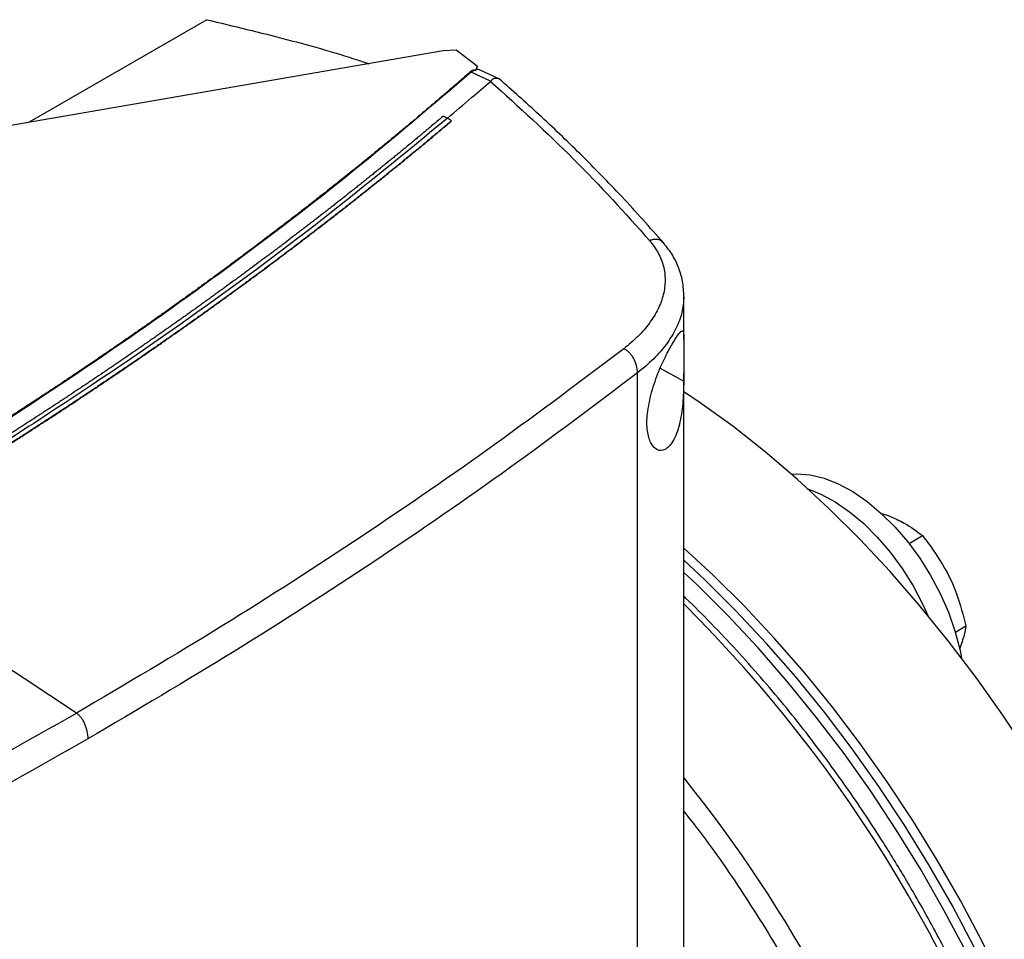
# Model space of a CAD drawing. Extents: x 0.4 to 10.6, y 0.4 to 8.1.
# Drawn here: x 3.2 to 3.5, y 6.5 to 6.7 of the extents above; entities that cross this region are included whole.
import ezdxf

# ---------------------------------------------------------------- set-up
doc = ezdxf.new("R2010")
doc.units = 0
doc.linetypes.add('SLD-SOLID', pattern=[0])
doc.layers.get('0').update_dxf_attribs({"linetype": 'CONTINUOUS'})

msp = doc.modelspace()

# ---------------------------------------------------------------- linework, layer by layer
at = {"color": 7, "linetype": 'SLD-SOLID'}
for p, q in [((3.291495290204075, 6.745024259425151), (3.243801128429943, 6.717491005894655)), ((3.354934627151129, 6.736626845183882), (3.232646927120113, 6.715570387844107)), ((3.358420188461464, 6.736830192536233), (3.354934627151129, 6.736626845183882)), ((3.364066802326662, 6.732569519567945), (3.358420188461464, 6.736830192536233)), ((3.364066802326662, 6.732569519567945), (3.363617484076926, 6.731381267188926)), ((3.364066903926684, 6.731639214344646), (3.36406680232534, 6.73256951956736)), ((3.363297407717462, 6.731496312828128), (3.362479311500028, 6.730971853840582)), ((3.367668746650567, 6.728516909722877), (3.362479311500089, 6.730971853839381)), ((3.363297407717327, 6.731496311512374), (3.363617484076926, 6.731381267188926)), ((3.364708958897388, 6.73155632735206), (3.363910478065853, 6.731676460083817)), ((3.36987954438851, 6.729113319744839), (3.364709909049198, 6.731558847434612)), ((3.367662032274512, 6.728518488350582), (3.367608203000108, 6.728463971451294)), ((3.354992022990043, 6.719155242811087), (3.356095480848889, 6.718580239412256)), ((3.357198824083904, 6.71788128999879), (3.356095480848889, 6.718580239412256)), ((3.357198821757856, 6.717832991526835), (3.357198824083904, 6.71788128999879)), ((3.419548391525242, 6.659195813831775), (3.419548391525242, 6.670576593855527)), ((3.407106367630176, 6.189915189830543), (3.407106367630174, 6.650179011222813)), ((3.419548391525244, 6.229745175058018), (3.419548391525242, 6.650122182252221)), ((3.472204620562641, 6.612494692075379), (3.474355695805238, 6.611862006115754)), ((3.474355695805238, 6.611862006115754), (3.476772299151239, 6.610835444252759)), ((3.479990370820918, 6.60439829023773), (3.483595578978278, 6.606479532606484)), ((3.256491408998568, 6.558837768907712), (3.19094359022291, 6.602205564702102)), ((3.490135454858242, 6.596736366784671), (3.491620126725047, 6.593646806478954)), ((3.492421480128603, 6.580590862145982), (3.495251233535459, 6.582224444015992))]:
    msp.add_line(p, q, dxfattribs=at)
at = {"color": 8, "linetype": 'SLD-SOLID'}
msp.add_line((3.413223325994374, 6.651461552636246), (3.41953145215399, 6.647934599461308), dxfattribs=at)
at = {"color": 7, "linetype": 'SLD-SOLID', "flags": 128}
for points in [[(3.515195656934571, 6.542859796746455), (3.51202563235679, 6.547914844887042), (3.505154116439548, 6.558313391079816), (3.497983684512508, 6.568433573560664), (3.490536499969838, 6.578244111425503), (3.482835581632179, 6.587714680864011), (3.474904732596788, 6.596816008888792), (3.466768466663538, 6.605519963816496), (3.458451932564157, 6.613799642221244), (3.449980836228945, 6.621629452091577), (3.441381361331216, 6.628985191933893), (3.432680088355062, 6.635844125577881), (3.423903912436603, 6.642185052452716), (3.419553767907643, 6.645117205100264)], [(3.448416190806242, 6.62301147144565), (3.449877182210883, 6.623085614978042), (3.453442626983179, 6.622809018111583), (3.457173334522696, 6.621906940410994), (3.46101046934292, 6.620393608180491), (3.464893517535541, 6.618292887573369), (3.468761241110942, 6.615637908208511), (3.472552643757872, 6.612470540696509), (3.476207932791716, 6.608840736315122), (3.479669462120845, 6.604805739247782), (3.482882641359923, 6.600429183808634), (3.485796796752888, 6.595780090891379), (3.488365970328361, 6.590931779468558), (3.490549644684308, 6.585960710307547), (3.492313381971671, 6.58094528013859), (3.493629366999823, 6.575964585291524), (3.494088673082907, 6.57364873390107)], [(3.452862861716758, 6.619031990922307), (3.456272853908962, 6.61765864100588), (3.460155902101583, 6.615557920398758), (3.464023625676984, 6.612902941033899), (3.467815028323914, 6.609735573521897), (3.471470317357758, 6.60610576914051), (3.474931846686887, 6.602070772073171), (3.478145025925965, 6.597694216634022), (3.48105918131893, 6.593045123716769), (3.483628354894404, 6.588196812293947), (3.48506748495764, 6.585036589496639)], [(3.52662144473205, 6.300417639721009), (3.529139689855196, 6.307447407214744), (3.531567279363402, 6.315868014838931), (3.533518416924535, 6.324704284876971), (3.53498707168421, 6.333928904924565), (3.53596870411473, 6.343513362209787), (3.536460280046507, 6.353428031724432), (3.536460280046507, 6.363642267793216), (3.53596870411473, 6.374124498797803), (3.53498707168421, 6.384842324762873), (3.533518416924534, 6.39576261750258), (3.531567279363401, 6.406851623017882), (3.529139689855195, 6.418075065828218), (3.526243151939968, 6.429398254915048), (3.522886618650422, 6.440786190949813), (3.519080464838599, 6.452203674474842), (3.514836455107809, 6.463615414702873), (3.510167707448918, 6.474986138598839), (3.505088652693382, 6.486280699906805), (3.499614989908383, 6.497464187785037), (3.493763637871905, 6.508502034713403), (3.487552682777769, 6.519360123339597), (3.481001322332231, 6.53000489193393), (3.474129806414988, 6.540403438126705), (3.466959374487948, 6.550523620607553), (3.459512189945278, 6.560334158472392), (3.451811271607618, 6.569804727910901), (3.443880422572228, 6.578906055935682), (3.435744156638978, 6.587610010863385), (3.427427622539597, 6.595889689268134), (3.419578422613695, 6.603164713740738)], [(3.524216871111073, 6.298650065527436), (3.52692998116399, 6.306171769540021), (3.529357570672195, 6.314592377164208), (3.531308708233328, 6.323428647202248), (3.532777362993003, 6.332653267249842), (3.533758995423523, 6.342237724535064), (3.5342505713553, 6.352152394049708), (3.5342505713553, 6.362366630118491), (3.533758995423523, 6.37284886112308), (3.532777362993003, 6.38356668708815), (3.531308708233328, 6.394486979827857), (3.529357570672194, 6.40557598534316), (3.526929981163988, 6.416799428153495), (3.524033443248761, 6.428122617240325), (3.520676909959215, 6.439510553275089), (3.516870756147392, 6.45092803680012), (3.512626746416602, 6.462339777028149), (3.507957998757711, 6.473710500924114), (3.502878944002175, 6.485005062232082), (3.497405281217176, 6.496188550110314), (3.491553929180699, 6.507226397038679), (3.485342974086561, 6.518084485664874), (3.478791613641024, 6.528729254259207), (3.471920097723781, 6.539127800451981), (3.464749665796742, 6.54924798293283), (3.457302481254072, 6.559058520797669), (3.449601562916412, 6.568529090236178), (3.441670713881021, 6.577630418260959), (3.433534447947771, 6.586334373188662), (3.425217913848391, 6.59461405159341), (3.419553600458992, 6.599915074425071)], [(3.521796000208781, 6.296848567697872), (3.521823734557554, 6.296917214270568), (3.524720272472782, 6.304896131865299), (3.527147861980987, 6.313316739489483), (3.52909899954212, 6.322153009527526), (3.530567654301795, 6.331377629575119), (3.531549286732315, 6.340962086860341), (3.532040862664092, 6.350876756374985), (3.532040862664092, 6.361090992443769), (3.531549286732315, 6.371573223448357), (3.530567654301795, 6.382291049413428), (3.52909899954212, 6.393211342153134), (3.527147861980986, 6.404300347668436), (3.524720272472781, 6.415523790478772), (3.521823734557554, 6.426846979565602), (3.518467201268007, 6.438234915600367), (3.514661047456184, 6.449652399125396), (3.510417037725395, 6.461064139353427), (3.505748290066503, 6.472434863249391), (3.500669235310967, 6.483729424557359), (3.495195572525968, 6.494912912435591), (3.489344220489491, 6.505950759363956), (3.483133265395353, 6.516808847990151), (3.476581904949816, 6.527453616584484), (3.469710389032573, 6.537852162777257), (3.462539957105534, 6.547972345258107), (3.455092772562864, 6.557782883122946), (3.447391854225204, 6.567253452561455), (3.439461005189814, 6.576354780586236), (3.431324739256564, 6.58505873551394), (3.423008205157183, 6.593338413918687), (3.419578949392292, 6.596579625933395)]]:
    msp.add_lwpolyline(points, dxfattribs=at)
at = {"color": 8, "linetype": 'SLD-SOLID'}
for centre, radius, start, end in [((3.154708316992502, 6.321601806834579), 0.375702759068846, 16.77466049598418, 45.1681268268287), ((3.121945305663917, 6.302994788527712), 0.3813868658108269, 18.12176011793413, 38.69770264480601)]:
    msp.add_arc(centre, radius, start, end, dxfattribs=at)
at = {"color": 7, "linetype": 'SLD-SOLID'}
for points, knots in [([(3.291495290204075, 6.745024259425151), (3.29866141095766, 6.74330073221267), (3.312945980343548, 6.739865143432948), (3.327378557979517, 6.735804881802596), (3.334448606791767, 6.733365529242296), (3.334963148146956, 6.73318799895849)], [0, 0, 0, 0, 0.4827850077329768, 0.9623583216874355, 1, 1, 1, 1]), ([(3.362111502184606, 6.730925402237872), (3.361921539461643, 6.730758875932926), (3.360971725003039, 6.729926243668517), (3.359256502640937, 6.728429618510763), (3.356959236670489, 6.726438066914959), (3.353881981868571, 6.723788149173767), (3.350783641358653, 6.721146408219148), (3.347664324712116, 6.718512931091726), (3.345314388176618, 6.716541965178155), (3.342954031341923, 6.714575153622305), (3.340583287398849, 6.712612509801098), (3.338202189241294, 6.710654047746706), (3.335810769630858, 6.708699781293554), (3.333409061154534, 6.706749724308549), (3.330997096237826, 6.704803890630993), (3.328574907143093, 6.702862294090358), (3.326142525971578, 6.700924948502951), (3.323699984665538, 6.698991867675054), (3.321247315006303, 6.697063065401236), (3.318784548628559, 6.695138555475397), (3.316311716973836, 6.693218351655658), (3.313828851470968, 6.691302467801125), (3.311335982869504, 6.689390917367168), (3.307998858352994, 6.686847976950239), (3.304641842841165, 6.684313752050666), (3.301265077246182, 6.681788311564023), (3.298722656943776, 6.679898635981757), (3.296170418073649, 6.678013376904265), (3.293608390356197, 6.676132547785928), (3.291036603902693, 6.674256162485571), (3.288455088542972, 6.672384234760521), (3.285863874007452, 6.670516778403547), (3.283262989880357, 6.66865380720763), (3.280652465613915, 6.666795334976607), (3.278032330527384, 6.664941375524311), (3.275402613805896, 6.663091942673892), (3.27276334451517, 6.661247050267814), (3.270114551552947, 6.659406712134938), (3.267456263837759, 6.657570942218554), (3.264788509611588, 6.655739754103442), (3.261218916267397, 6.653304294968586), (3.257630494928351, 6.650878049076796), (3.254023377758398, 6.648461085150198), (3.251308718478529, 6.64665301604738), (3.248584762890111, 6.644849612867668), (3.245851538398269, 6.643050889331531), (3.243109072849898, 6.641256859556719), (3.240357393831909, 6.639467537585148), (3.237596528861323, 6.637682937510942), (3.234826505336097, 6.635903073447214), (3.232047350551247, 6.634127959536729), (3.229259091692997, 6.632357609948146), (3.22646175585561, 6.630592038886141), (3.223655369989469, 6.628831260560363), (3.220839961101504, 6.627075289305102), (3.218015555515003, 6.625324139137262), (3.214237717474964, 6.622995717009667), (3.210441983119442, 6.620676988843981), (3.206628478821251, 6.618368024239406), (3.203759489110136, 6.616641196670944), (3.200881665992759, 6.614919274889967), (3.19799501695908, 6.613202283647772), (3.195099636108087, 6.611490198441706), (3.192195295879827, 6.609783180016658), (3.188745486026776, 6.607766497396462), (3.186253961386825, 6.606324467286482), (3.184738103903599, 6.605447128127077)], [0, 0, 0, 0, 0.003687111130545502, 0.01843557203032466, 0.03318403288883401, 0.04793249370678358, 0.07742951925492535, 0.09217797995540516, 0.1069264406181227, 0.1216749012437667, 0.1364233618330228, 0.1511718223865716, 0.1659202829050951, 0.180668743389266, 0.1954172038397573, 0.2101656642572354, 0.2249141246423662, 0.2396625849958112, 0.2544110453182293, 0.2691595056102744, 0.2839079658725981, 0.2986564261058496, 0.3134048863106746, 0.3281533464877167, 0.3576503670439352, 0.3723988271414532, 0.3871472872137297, 0.4018957472613939, 0.4166442072850722, 0.4313926672853884, 0.4461411272629619, 0.4608895872184134, 0.4756380471523576, 0.4903865070654101, 0.5051349669581807, 0.5198834268312804, 0.5346318866853148, 0.54938034652089, 0.5641288063386095, 0.5788772661390733, 0.5936257259228814, 0.6231227434513034, 0.6378712031887188, 0.6526196629118565, 0.6673681226213056, 0.6821165823176559, 0.6968650420014932, 0.7116135016734052, 0.726361961333974, 0.7411104209837823, 0.7558588806234121, 0.7706073402534436, 0.7853557998744549, 0.8001042594870247, 0.8148527190917282, 0.8296011786891412, 0.8443496382798381, 0.8738466543690621, 0.888595113943048, 0.903343573512605, 0.9180920330783047, 0.9328404926407153, 0.9475889522004061, 0.9623374117579451, 0.977085871313912, 1, 1, 1, 1]), ([(3.362479306141107, 6.730971855014213), (3.35205444448857, 6.722062747813467), (3.3311602021952, 6.704206487397324), (3.297381527088903, 6.678342173946471), (3.26180100079128, 6.653173275376616), (3.224483187229137, 6.628750840575821), (3.198185795763791, 6.613211547694084), (3.185030011240563, 6.605437712442596)], [0, 0, 0, 0, 0.1987198108085007, 0.3982882472608298, 0.5984992048221349, 0.7991413728534446, 0.9999999999999999, 0.9999999999999999, 0.9999999999999999, 0.9999999999999999]), ([(3.363297407717327, 6.731496311512374), (3.363283338173005, 6.731500536311565), (3.363255391845142, 6.731508928027788), (3.363189333668455, 6.731512688038235), (3.363071700491815, 6.731496601215369), (3.36285985060005, 6.731428661892235), (3.362505168530863, 6.731242756460336), (3.362268514193575, 6.731051977505195), (3.362111502062864, 6.73092540213546)], [0, 0, 0, 0, 0.02911461051637005, 0.05783033426655422, 0.12050115709197, 0.2495297167664514, 0.5020884064228958, 0.9999999999999999, 0.9999999999999999, 0.9999999999999999, 0.9999999999999999]), ([(3.362479306141107, 6.730971855014213), (3.362446610962344, 6.730977831894883), (3.362380552544999, 6.730989907781686), (3.362249744664945, 6.730985413463556), (3.362167344770748, 6.730949643539697), (3.362111502062797, 6.730925402132218)], [0, 0, 0, 0, 0.2400307745245538, 0.484966092215067, 1, 1, 1, 1]), ([(3.363910478030004, 6.731676455982856), (3.363870270666293, 6.731637400073521), (3.363789504558181, 6.731558946936968), (3.363674990317238, 6.731440665082522), (3.363617484094179, 6.731381266857031)], [0, 0, 0, 0, 0.4978247021050834, 1, 1, 1, 1]), ([(3.356095480802209, 6.718562992424318), (3.358262924021012, 6.720405172387125), (3.362131739869333, 6.723693403872844), (3.365935456567306, 6.727006837105803), (3.367608200821386, 6.728463971493509)], [0, 0, 0, 0, 0.5602342690316536, 0.9999999999999999, 0.9999999999999999, 0.9999999999999999, 0.9999999999999999]), ([(3.367608203294632, 6.728463972819906), (3.375238505445655, 6.721565691279154), (3.390582544952752, 6.707693697431808), (3.403732685302075, 6.693062958802355), (3.410343508273643, 6.685707811218125)], [0, 0, 0, 0, 0.4972811851464649, 1, 1, 1, 1]), ([(3.370226323968625, 6.728856685827871), (3.370212272337595, 6.728879497935337), (3.369998451059252, 6.729226625892903), (3.36925322719686, 6.729326085491779), (3.368310483861176, 6.729132865149086), (3.367840156287561, 6.728687252308436), (3.367662032279815, 6.72851848834576)], [0, 0, 0, 0, 0.02851705652145837, 0.4339391966062083, 0.7856195881676014, 1, 1, 1, 1]), ([(3.414096975470611, 6.685086292006177), (3.410399643664712, 6.689253395860911), (3.403237527581209, 6.697325509240621), (3.392006244533929, 6.708781317124667), (3.3810382479817, 6.719315105086411), (3.373563489431314, 6.725931027490141), (3.369960049253893, 6.72912043895268)], [0, 0, 0, 0, 0.2756816381389613, 0.5340239930025462, 0.7753617519535924, 1, 1, 1, 1]), ([(3.354992022990043, 6.719155242811087), (3.354909121357482, 6.719085067841076), (3.354494613130087, 6.718734192936344), (3.353415486417289, 6.717822472292836), (3.352083624346872, 6.716701816672151), (3.350747973585261, 6.715582666405257), (3.349744359015635, 6.714744051125857), (3.348738866157531, 6.713906185834986), (3.347731498584785, 6.713069071096154), (3.3463858449163, 6.711953920207192), (3.345036450838059, 6.710840274335299), (3.343683327712822, 6.709728138848408), (3.342666623240444, 6.708894793387668), (3.341648058930339, 6.708062204972297), (3.340627637250991, 6.707230374640636), (3.339605360664967, 6.706399303431239), (3.338239855042633, 6.705292221835687), (3.336870648878226, 6.704186662195829), (3.335497753404487, 6.703082629834695), (3.334466239491318, 6.702255370164949), (3.333432885518509, 6.701428875985441), (3.33239769391192, 6.700603148331499), (3.331360667092071, 6.699778188238572), (3.329975520691372, 6.698679266048875), (3.328586712963328, 6.697581882686848), (3.327194254986869, 6.696486043449918), (3.326148088682434, 6.695664937043147), (3.325100101772183, 6.694844604554519), (3.324050296601072, 6.694025046986345), (3.322648134966689, 6.692933337986801), (3.321242345779749, 6.691843182545439), (3.319832939987929, 6.690754585940597), (3.318774079610408, 6.689938918865184), (3.317713415368702, 6.689124033057626), (3.316650949612795, 6.688309929550216), (3.315586684687652, 6.687496609375603), (3.314165268767864, 6.686413228107432), (3.312740263300403, 6.685331417211793), (3.311311679086798, 6.684251181948555), (3.310238453782804, 6.683441794277996), (3.309163443464206, 6.682633196275544), (3.308086650442393, 6.681825388973371), (3.307008077023845, 6.681018373404089), (3.305567608089859, 6.679943409479142), (3.304123586995574, 6.678870032732895), (3.302676024404013, 6.677798248413052), (3.301588583899889, 6.676995207346626), (3.300499376936409, 6.676192964355427), (3.299408405746812, 6.675391520442679), (3.297951427981583, 6.674323995201194), (3.296490930280363, 6.673258071850401), (3.295026923188436, 6.672193755630293), (3.293927165332264, 6.671396322994775), (3.29282565699608, 6.670599695785706), (3.291722400422345, 6.669803875037692), (3.290617397848911, 6.669008861785994), (3.289141735809521, 6.667949921977308), (3.287662590122583, 6.666892600895994), (3.286179971203992, 6.665836903777266), (3.285066272518815, 6.665045943885283), (3.283950841369034, 6.664255797849275), (3.282833679920782, 6.663466466677427), (3.281341826955608, 6.662415112814735), (3.279846521637078, 6.661365392441742), (3.278347774272396, 6.660317310793002), (3.277221994817513, 6.659532069889791), (3.27609449842093, 6.658747650225602), (3.2749652872608, 6.657964052840875), (3.273834363510951, 6.657181278776883), (3.272324184360695, 6.65613867899684), (3.270810588119599, 6.655097729627675), (3.269293584975937, 6.654058435907051), (3.268154131222478, 6.653279794415351), (3.267012978039982, 6.652501982641611), (3.265870127532072, 6.651725001602217), (3.264344066365588, 6.650690135757233), (3.262814618537081, 6.649656935182331), (3.261281794136568, 6.648625405122035), (3.260130489577258, 6.647852593813627), (3.258977500696993, 6.647080619667078), (3.257822829571821, 6.646309483703688), (3.256281027651584, 6.645282421233055), (3.254735869118143, 6.64425703895325), (3.253187363965252, 6.643233342117108), (3.252024313793465, 6.642466413198977), (3.250859594213368, 6.641700328913896), (3.249693207317254, 6.64093509031667), (3.248525155193509, 6.640170698463201), (3.246965534574658, 6.639152639553446), (3.24540259123613, 6.638136277973585), (3.243836335068449, 6.637121618990487), (3.24265998849816, 6.636361477044399), (3.241481989363005, 6.635602188329193), (3.240302339683408, 6.634843753878939), (3.238727275214255, 6.633833648221461), (3.237148917305342, 6.632825254976168), (3.235567275761623, 6.631818579425362), (3.234379404734046, 6.631064432611194), (3.233189895679188, 6.630311146586171), (3.231998750636663, 6.629558722418664), (3.230805971642461, 6.628807161178333), (3.229213423490339, 6.62780623135282), (3.227617614952607, 6.626807031288215), (3.226018555741971, 6.625809566287929), (3.224817637915065, 6.625062336078861), (3.223615098495271, 6.624315975368058), (3.222410939452126, 6.623570485205295), (3.220803236988972, 6.622577660332338), (3.219192302719133, 6.621586580506793), (3.217578146280694, 6.62059725105432), (3.216365919762006, 6.619856130168863), (3.215152085856122, 6.619115886453553), (3.213936646510488, 6.618376520966476), (3.212313922524511, 6.617391872580307), (3.210687995008383, 6.616408984638237), (3.209058873527677, 6.615427862489428), (3.207835437310422, 6.614692904802648), (3.206610407754714, 6.613958832009605), (3.205383786831988, 6.613225645203686), (3.204155576508927, 6.612493345480717), (3.202515845895698, 6.611518129921625), (3.200872943689101, 6.610544692564019), (3.199226879483231, 6.609573038726871), (3.197990751934845, 6.608845191289872), (3.196753047733986, 6.608118237202905), (3.195513765085325, 6.607392179715091), (3.19423203650871, 6.606643119073647), (3.192907620719124, 6.605871195545377), (3.191084848561526, 6.604811454802834), (3.189713940388851, 6.604018847307297), (3.188799998796855, 6.603490440685514)], [0, 0, 0, 0, 0.001693245577832693, 0.008466229208434123, 0.02201220498395962, 0.02878518861061097, 0.03555817223596658, 0.04233115586003398, 0.04910413948282608, 0.05587712310435165, 0.0694230988080322, 0.07619608242582064, 0.08296906604238345, 0.08974204965773, 0.09651503327187175, 0.1032880168848162, 0.110061000496575, 0.1236069761229711, 0.1303799597312321, 0.1371529433383462, 0.1439259269443243, 0.1506989105491739, 0.1574718941529083, 0.1642448777555348, 0.1777908533097025, 0.184563836909066, 0.1913368205073605, 0.1981098041045955, 0.2048827877007809, 0.211655771295929, 0.2252017467909796, 0.2319747303830662, 0.23874771397415, 0.2455206975642426, 0.2522936811533524, 0.2590666647414891, 0.2658396483286633, 0.2793856237607438, 0.2861586073450846, 0.2929315909284996, 0.2997045745109982, 0.30647755809259, 0.3132505416732848, 0.3200235252530914, 0.3335695006270308, 0.340342484204228, 0.3471154677805747, 0.3538884513560799, 0.3606614349307524, 0.367434418504601, 0.3809803938315691, 0.387753377403003, 0.3945263609736504, 0.4012993445435197, 0.40807232811262, 0.414845311680962, 0.4216182952485525, 0.4351642705262432, 0.4419372540916391, 0.4487102376563207, 0.4554832212202978, 0.4622562047835778, 0.4690291883461721, 0.4825751635845547, 0.4893481471451429, 0.4961211307050786, 0.5028941142643719, 0.5096670978230324, 0.5164400813810697, 0.5232130649384907, 0.5367590401362525, 0.5435320236918811, 0.5503050072469285, 0.5570779908014063, 0.5638509743553215, 0.5706239579086834, 0.5841699330746277, 0.5909429166263823, 0.5977159001776174, 0.6044888837283433, 0.6112618672785682, 0.6180348508283021, 0.6315808259658764, 0.6383538095141862, 0.6451267930620391, 0.6518997766094433, 0.6586727601564076, 0.6654457437029411, 0.6722187272490516, 0.6857647023583879, 0.6925376859032845, 0.6993106694477915, 0.7060836529919201, 0.7128566365356784, 0.7196296200790744, 0.733175595167338, 0.7399485787096994, 0.7467215622517338, 0.7534945457934495, 0.760267529334855, 0.767040512875958, 0.773813496416768, 0.7873594714850723, 0.7941324550250536, 0.8009054385647756, 0.8076784221042468, 0.8144514056434763, 0.821224389182472, 0.8347703642369003, 0.8415433477752462, 0.848316331313392, 0.8550893148513478, 0.8618622983891203, 0.8686352819267193, 0.8821812569706031, 0.8889542405077308, 0.8957272240447175, 0.9025002075815727, 0.9092731911183051, 0.9160461746549217, 0.9228191581914325, 0.9363651332273334, 0.9431381167635754, 0.9499111002997442, 0.9566840838358497, 0.963457067371899, 0.9702300509079007, 0.9776725038542701, 0.98511495680058, 1, 1, 1, 1]), ([(3.356095480848889, 6.718580239412256), (3.344986362114513, 6.709424789189564), (3.322723539594546, 6.691077144495884), (3.286761444520646, 6.664573755020459), (3.248950245627356, 6.638826086194659), (3.209212522124803, 6.613981485645812), (3.167957361412838, 6.59023578310561), (3.125333666380514, 6.56763403394046), (3.08146445919088, 6.546244674713317), (3.03633694700659, 6.525887182838344), (3.005119300611199, 6.513269446660253), (2.989541333793274, 6.506973050288467)], [0, 0, 0, 0, 0.1114066840967897, 0.2232604849123043, 0.3354349123165397, 0.4478008690464463, 0.560227712088633, 0.6705795964667827, 0.7807400069085515, 0.8905867260581989, 1, 1, 1, 1]), ([(3.357198824083904, 6.71788128999879), (3.357101711455814, 6.717799211653058), (3.356616148211943, 6.717388819836983), (3.355740804355806, 6.716650638244365), (3.354571175992512, 6.715667387150268), (3.353398960048577, 6.71468516306309), (3.352224184262857, 6.713703958494084), (3.351046846315465, 6.712723777591881), (3.349866951927822, 6.711744621385394), (3.348684504653836, 6.710766491738022), (3.347499508615395, 6.709789390288178), (3.346311967769452, 6.708813318733213), (3.345121886104463, 6.707838278753398), (3.343929267587802, 6.706864272032334), (3.342734116179905, 6.705891300251537), (3.341536435830537, 6.704919365091929), (3.340336230479842, 6.7039484682335), (3.339133504058115, 6.702978611355433), (3.337928260485925, 6.702009796136126), (3.336720503674125, 6.701042024253229), (3.335510237523911, 6.700075297383687), (3.334297465926856, 6.699109617203772), (3.33308219276496, 6.698144985389115), (3.331864421910685, 6.697181403614758), (3.330644157227004, 6.696218873555177), (3.329421402567442, 6.695257396884319), (3.328196161776116, 6.694296975275654), (3.326968438687783, 6.693337610402188), (3.325738237127882, 6.692379303936514), (3.324505560912573, 6.691422057550848), (3.323270413848784, 6.690465872917058), (3.322032799734254, 6.689510751706703), (3.320792722357576, 6.688556695591068), (3.319550185498238, 6.687603706241203), (3.318305192926677, 6.686651785327957), (3.31705774840428, 6.685700934521982), (3.315807855683595, 6.684751155493909), (3.314555518507728, 6.683802449913873), (3.313300740612831, 6.6828548194534), (3.312043525718995, 6.681908265778588), (3.310783877564464, 6.680962790575673), (3.309732146119213, 6.680175794674885), (3.308678898651561, 6.679389475008231), (3.307624136023474, 6.67860383187969), (3.306356000543469, 6.677662144439401), (3.305085448387958, 6.676721542963558), (3.303812483247611, 6.675782029139043), (3.302537108777595, 6.674843604632827), (3.301259328631838, 6.673906271117533), (3.299979146453909, 6.672970030264633), (3.298696565879513, 6.672034883746312), (3.297411590535883, 6.67110083323501), (3.296124224041994, 6.670167880403588), (3.294834470008567, 6.669236026925326), (3.29354233203812, 6.668305274473959), (3.292247813725013, 6.667375624723719), (3.290950918655492, 6.666447079349357), (3.289651650407733, 6.665519640026176), (3.288350012551887, 6.664593308430074), (3.287046008650125, 6.663668086237566), (3.285739642256681, 6.662743975125819), (3.284430916917899, 6.66182097677268), (3.283119836172276, 6.660899092856718), (3.281806403550509, 6.659978325057251), (3.280490622575534, 6.659058675054365), (3.27917249676258, 6.65814014452897), (3.277852029619206, 6.657222735162807), (3.276529224645351, 6.6563064486385), (3.275204085333374, 6.655391286639572), (3.273876615168113, 6.654477250850488), (3.272546817626878, 6.653564342956654), (3.271214696179686, 6.652652564644573), (3.269880254288615, 6.651741917601411), (3.268543495410408, 6.650832403516752), (3.267204422986975, 6.649924024076201), (3.265863040481072, 6.649016780985401), (3.264743299494856, 6.648261693428514), (3.263622119135784, 6.647507318300852), (3.262499500168321, 6.646753655926859), (3.26115005930377, 6.645850403350184), (3.259798323715775, 6.644948294722655), (3.258444296827998, 6.644047331756621), (3.257087982028995, 6.643147516146827), (3.255729382707946, 6.642248849594433), (3.254368502245135, 6.641351333800617), (3.253005344014564, 6.640454970468326), (3.251639911383305, 6.639559761301844), (3.250272207711736, 6.63866570800695), (3.248902236353535, 6.637772812290901), (3.24753000065574, 6.636881075862488), (3.24615550395879, 6.635990500432048), (3.244778749596575, 6.635101087711502), (3.243399740896479, 6.63421283941438), (3.242018481179429, 6.633325757255854), (3.240634973759938, 6.632439842952762), (3.239249221946156, 6.631555098223637), (3.23786122903991, 6.630671524788744), (3.236470998336757, 6.629789124370093), (3.235078533126029, 6.628907898691486), (3.233683836690874, 6.62802784947853), (3.232286912308311, 6.627148978458674), (3.230887763249271, 6.626271287361233), (3.229486392778644, 6.625394777917419), (3.22808280415533, 6.62451945186037), (3.226677000632283, 6.623645310925174), (3.225268985456555, 6.622772356848897), (3.223858761869351, 6.62190059137062), (3.222446333106066, 6.621030016231449), (3.221031702396341, 6.620160633174565), (3.219614872964105, 6.619292443945234), (3.218195848027624, 6.61842545029084), (3.21677463079955, 6.617559653960916), (3.215351224486962, 6.61669505670717), (3.21392563229142, 6.615831660283506), (3.212497857409022, 6.614969466446065), (3.211067903030388, 6.614108476953223), (3.20963577234095, 6.613248693565712), (3.208201468520104, 6.612390118046307), (3.206764994744594, 6.611532752161104), (3.205326354176111, 6.610676597674898), (3.203885550007795, 6.609821656368572), (3.202683079458455, 6.609110217735077), (3.20147926078916, 6.608399539624982), (3.200274094423522, 6.607689622539746), (3.198825743142949, 6.606838940891091), (3.197375238980392, 6.605989482369395), (3.195922601246402, 6.605141239456771), (3.194467772816253, 6.604294248687736), (3.192808887977459, 6.603331039128744), (3.191632877052346, 6.602651351632084), (3.190943590220137, 6.602252971284198)], [0, 0, 0, 0, 0.00198151315857441, 0.009907567903165718, 0.01783362264530888, 0.02575967738502509, 0.03368573212233723, 0.04161178685726759, 0.04953784158983909, 0.05746389632007091, 0.06538995104798734, 0.07331600577360765, 0.0812420604969564, 0.08916811521805144, 0.09709416993691768, 0.1050202246535752, 0.1129462793680463, 0.1208723340803509, 0.1287983887905122, 0.1367244434985487, 0.1446504982044853, 0.1525765529083403, 0.1605026076101368, 0.1684286623098943, 0.1763547170076336, 0.1842807717033775, 0.1922068263971455, 0.2001328810889591, 0.2080589357788394, 0.2159849904668057, 0.2239110451528803, 0.2318370998370832, 0.2397631545194349, 0.2476892091999557, 0.2556152638786672, 0.2635413185555899, 0.2714673732307415, 0.2793934279041467, 0.2873194825758217, 0.2952455372457903, 0.3031715919140702, 0.3110976465806828, 0.3150606730955222, 0.3229867277596708, 0.3309127824222039, 0.3388388370831387, 0.3467648917424969, 0.3546909464002984, 0.3626170010565621, 0.3705430557113091, 0.3784691103645587, 0.3863951650163323, 0.3943212196666476, 0.4022472743155241, 0.4101733289629836, 0.4180993836090443, 0.4260254382537254, 0.4339514928970487, 0.4418775475390323, 0.4498036021796969, 0.4577296568190598, 0.4656557114571436, 0.4735817660939639, 0.4815078207295423, 0.489433875363897, 0.4973599299970479, 0.5052859846290163, 0.5132120392598212, 0.5211380938894782, 0.529064148518009, 0.536990203145433, 0.5449162577717681, 0.5528423123970355, 0.5607683670212527, 0.5686944216444403, 0.5766204762666154, 0.5845465308877985, 0.5885095573970291, 0.5964356120167584, 0.6043616666355434, 0.6122877212534005, 0.620213775870351, 0.6281398304864126, 0.6360658851016046, 0.643991939715946, 0.651917994329456, 0.6598440489421518, 0.6677701035540534, 0.6756961581651796, 0.6836222127755496, 0.6915482673851802, 0.6994743219940922, 0.7074003766023039, 0.7153264312098315, 0.7232524858166958, 0.7311785404229153, 0.7391045950285093, 0.7470306496334945, 0.7549567042378909, 0.7628827588417155, 0.7708088134449892, 0.7787348680477293, 0.7866609226499534, 0.7945869772516799, 0.8025130318529284, 0.8104390864537172, 0.8183651410540649, 0.826291195653989, 0.8342172502535103, 0.842143304852643, 0.8500693594514102, 0.8579954140498259, 0.8659214686479115, 0.8738475232456828, 0.8817735778431591, 0.8896996324403598, 0.8976256870373039, 0.9055517416340068, 0.913477796230489, 0.921403850826768, 0.9293299054228616, 0.9372559600187904, 0.9412189865249494, 0.9491450411206612, 0.9570710957162527, 0.9649971503117428, 0.9729232049071614, 0.9808492595024996, 0.9887753140977895, 1, 1, 1, 1]), ([(3.19094359022291, 6.602205564702102), (3.191065328086657, 6.602275858613521), (3.191674017523693, 6.602627328238926), (3.192768546743857, 6.603260614987645), (3.194225846578587, 6.604106188861564), (3.19568098975589, 6.604952999361048), (3.197133994863723, 6.605801032130446), (3.19858485295293, 6.606650288750128), (3.200033562446742, 6.607500766533675), (3.201480119786751, 6.608352463941189), (3.202924521939246, 6.609205379128754), (3.204366765723583, 6.610059510337083), (3.205806847992087, 6.610914855787337), (3.207244765581787, 6.611771413709015), (3.208680515327285, 6.612629182332436), (3.210114094057253, 6.613488159890735), (3.211545498595304, 6.614348344619279), (3.2129747257597, 6.615209734755798), (3.214401772363371, 6.616072328540312), (3.215826635213849, 6.616936124215117), (3.217249311113226, 6.617801120024755), (3.218669796858104, 6.618667314215986), (3.220088089239547, 6.619534705037763), (3.221504185043035, 6.6204032907412), (3.222918081048416, 6.621273069579548), (3.224329774029862, 6.622144039808171), (3.225739260755814, 6.62301619968451), (3.227146537988943, 6.623889547468057), (3.228551602486098, 6.624764081420333), (3.229954450998261, 6.625639799804861), (3.2313550802705, 6.626516700887124), (3.232753487041919, 6.627394782934555), (3.234149668045617, 6.628274044216497), (3.235543620008636, 6.629154483004175), (3.236935339651916, 6.630036097570678), (3.238324823690249, 6.630918886190922), (3.239712068832231, 6.631802847141618), (3.241097071780219, 6.632687978701254), (3.242479829230277, 6.633574279150061), (3.243860337872138, 6.634461746769983), (3.245238594389151, 6.635350379844649), (3.246614595458241, 6.636240176659346), (3.247988337749857, 6.637131135500992), (3.249359817927926, 6.638023254658098), (3.250729032649813, 6.638916532420753), (3.252095978566268, 6.639810967080576), (3.253460652321381, 6.64070655693071), (3.254823050552543, 6.641603300265772), (3.256183169890388, 6.642501195381833), (3.257541006958757, 6.643400240576388), (3.25889655837465, 6.644300434148328), (3.260249820748176, 6.645201774397905), (3.261600790682511, 6.646104259626705), (3.262949464773853, 6.647007888137621), (3.264295839611371, 6.64791265823482), (3.265639911777168, 6.648818568223708), (3.266981677846228, 6.649725616410913), (3.268321134386372, 6.650633801104243), (3.269658277958216, 6.65154312061266), (3.270993105115115, 6.652453573246243), (3.272325612403163, 6.653365157316191), (3.273655796360968, 6.654277871134666), (3.27498365352028, 6.655191713015231), (3.276309180403428, 6.656106681271062), (3.277632373532686, 6.657022774221486), (3.278953229395092, 6.657939990167431), (3.280051991999071, 6.658705271232497), (3.281149289294082, 6.65947125196945), (3.282245120482541, 6.660237932062217), (3.283557768369477, 6.661159065287156), (3.284868063219715, 6.662081313965246), (3.286176001478129, 6.663004676402022), (3.287481579609458, 6.663929150923082), (3.288784794063162, 6.664854735849552), (3.290085641282781, 6.665781429504606), (3.291384117703375, 6.666709230211696), (3.292680219752147, 6.667638136294969), (3.293973943848223, 6.668568146079128), (3.295265286402658, 6.669499257889419), (3.296554243818372, 6.670431470051597), (3.297840812490112, 6.671364780891892), (3.29912498880441, 6.672299188736981), (3.300406769139533, 6.673234691913949), (3.301686149865443, 6.674171288750258), (3.30296312734375, 6.675108977573719), (3.30423769792767, 6.676047756712447), (3.305509857961979, 6.676987624494843), (3.306779603782972, 6.677928579249547), (3.308046931718414, 6.678870619305414), (3.3093118380875, 6.679813742991474), (3.310574319200809, 6.680757948636901), (3.311834371360256, 6.681703234570976), (3.313091990859087, 6.682649599123077), (3.314347173981663, 6.683597040622525), (3.315599917004068, 6.684545557399037), (3.316850216191636, 6.685495147780832), (3.318098067807977, 6.686445810101564), (3.319343468081075, 6.68739754267428), (3.320379255745074, 6.688191543653021), (3.321413506480031, 6.688986211347419), (3.322446219394999, 6.689781545457238), (3.323683010356647, 6.690737010796806), (3.324917333017378, 6.691693538893228), (3.326149183555362, 6.6926511280584), (3.327378558166226, 6.693609776624392), (3.328605453029209, 6.694569482917418), (3.329829864316172, 6.69553024526477), (3.331051788189129, 6.69649206199291), (3.332271220800854, 6.697454931427933), (3.333488158294669, 6.69841885189541), (3.334702596804438, 6.699383821720363), (3.335914532454519, 6.700349839227246), (3.337123961359721, 6.701316902739892), (3.338330879625264, 6.70228501058148), (3.339535283346735, 6.703254161074503), (3.340737168610032, 6.704224352540726), (3.341936531491378, 6.705195583301141), (3.343133368057078, 6.706167851675993), (3.34432767436421, 6.707141155984457), (3.345519446457847, 6.708115494545718), (3.346708680381236, 6.70909086567471), (3.347895372137594, 6.710067267697887), (3.349079517832501, 6.71104469889414), (3.350261113142265, 6.712023157715159), (3.35144015529783, 6.713002641962813), (3.352420555574874, 6.713819733508114), (3.353399362971991, 6.714637460574291), (3.354376520836895, 6.715455844817058), (3.355709103009429, 6.7165752057383), (3.356648323281088, 6.717368199658289), (3.357198821757856, 6.717832991526835)], [0, 0, 0, 0, 0.001981513162841272, 0.009907567739686951, 0.01783362231655243, 0.02575967689345832, 0.03368573147043299, 0.04161178604746977, 0.04953784062460156, 0.05746389520184478, 0.06538994977921846, 0.07331600435673946, 0.08124205893442624, 0.08916811351229932, 0.09709416809037442, 0.1050202226686707, 0.1129462772472082, 0.120872331826003, 0.1287983864050733, 0.136724440984439, 0.1446504955641164, 0.1525765501441264, 0.1605026047244858, 0.1684286593052122, 0.1763547138863247, 0.1842807684678419, 0.1922068230497834, 0.2001328776321666, 0.2080589322150088, 0.2159849867983297, 0.2239110413821475, 0.2318370959664813, 0.2397631505513493, 0.2476892051367682, 0.2556152597227583, 0.2635413143093366, 0.2714673688965235, 0.2793934234843383, 0.2873194780727965, 0.2952455326619188, 0.3031715872517231, 0.3110976418422284, 0.3190236964334532, 0.3269497510254156, 0.3348758056181357, 0.3428018602116312, 0.3507279148059205, 0.3586539694010232, 0.3665800239969583, 0.3745060785937434, 0.3824321331913995, 0.3903581877899431, 0.3982842423893947, 0.4062102969897717, 0.4141363515910945, 0.4220624061933803, 0.4299884607966502, 0.4379145154009224, 0.4458405700062151, 0.4537666246125472, 0.4616926792199393, 0.469618733828411, 0.4775447884379802, 0.4854708430486663, 0.4933968976604877, 0.5013229522734638, 0.509249006887614, 0.5132120333892902, 0.521138088005239, 0.5290641426224109, 0.536990197240824, 0.5449162518605007, 0.552842306481458, 0.5607683611037145, 0.5686944157272911, 0.5766204703522085, 0.5845465249784838, 0.5924725796061402, 0.600398634235193, 0.6083246888656654, 0.6162507434975752, 0.6241767981309416, 0.6321028527657849, 0.6400289074021261, 0.6479549620399845, 0.6558810166793794, 0.6638070713203318, 0.6717331259628618, 0.6796591806069886, 0.6875852352527331, 0.6955112899001131, 0.7034373445491507, 0.7113633991998666, 0.7192894538522804, 0.7272155085064115, 0.7351415631622816, 0.7430676178199093, 0.7509936724793181, 0.7589197271405264, 0.7628827536481491, 0.7708088083120951, 0.7787348629778921, 0.78666091764556, 0.7945869723151199, 0.8025130269865934, 0.8104390816600011, 0.8183651363353626, 0.8262911910127013, 0.8342172456920357, 0.8421433003733872, 0.8500693550567777, 0.857995409742227, 0.8659214644297564, 0.8738475191193877, 0.8817735738111429, 0.8896996285050426, 0.897625683201108, 0.9055517378993606, 0.9134777925998215, 0.9214038473025131, 0.9293299020074554, 0.9372559567146711, 0.9451820114241812, 0.9531080661360088, 0.9610341208501747, 0.9689601755666992, 0.9729232020812942, 0.980849256801399, 0.9887753115239205, 1, 1, 1, 1]), ([(3.410343510474984, 6.685707806677108), (3.411170583713121, 6.684625133121417), (3.412857955214052, 6.682416293059315), (3.414201402920676, 6.678806050690485), (3.414671079268, 6.675025106297214), (3.414162033153842, 6.671147078907618), (3.41272851951225, 6.667277906947366), (3.410406341960893, 6.663516494781795), (3.407332281609249, 6.659918599376934), (3.40470763906077, 6.657745299960654), (3.403391531614881, 6.656655515164788)], [0, 0, 0, 0, 0.1108450192631067, 0.2261428830005069, 0.3463009746762491, 0.4711219873697967, 0.5999199722433258, 0.7317463584057873, 0.8654862105723339, 1, 1, 1, 1]), ([(3.419548927811873, 6.670628397492267), (3.419483764608691, 6.672017886826803), (3.419356703631321, 6.674727236034195), (3.418186803246156, 6.678598153857663), (3.416451186161709, 6.682137142344399), (3.414774078146035, 6.684228621257435), (3.413955065658012, 6.685249990979719)], [0, 0, 0, 0, 0.2691896477105088, 0.5248897854306531, 0.7679808364858768, 1, 1, 1, 1]), ([(3.410675506584033, 6.644229838432344), (3.411265840103885, 6.646184796146073), (3.412368174931636, 6.64983530539577), (3.414577546362031, 6.654602690424946), (3.416502379326425, 6.658154435311033), (3.418065398126265, 6.66058086722835), (3.419121168984934, 6.661733472873411), (3.419531618261717, 6.661249072530709), (3.419559383029516, 6.659178581153062), (3.4195260169402, 6.656058732954605), (3.419555094930534, 6.652192039888113), (3.419539300776678, 6.649347929383171), (3.41953145215399, 6.647934599461308)], [0, 0, 0, 0, 0.1172981269599372, 0.2190317951288606, 0.3164509774657999, 0.4170982298937625, 0.5280594230522684, 0.6528104021115385, 0.7527648486898229, 0.835398858339397, 0.9182044022982968, 1, 1, 1, 1]), ([(3.403391531539724, 6.656655514173458), (3.392081398070455, 6.648117525421847), (3.369422210861257, 6.631012167112996), (3.333349643947899, 6.606236428947994), (3.295886145710813, 6.582046287177437), (3.269628002300327, 6.56657689725373), (3.256491407104246, 6.558837769997803)], [0, 0, 0, 0, 0.2489992617912352, 0.4988553763056415, 0.7492841000504102, 0.9999999999999999, 0.9999999999999999, 0.9999999999999999, 0.9999999999999999]), ([(3.407106379912392, 6.650178996579225), (3.407054964156611, 6.650844372285653), (3.406955388449359, 6.652132990055641), (3.406266379918149, 6.653797453449823), (3.405504612725804, 6.654957162901067), (3.404857845992586, 6.655684299831114), (3.404147788466291, 6.65627987976423), (3.403640459212773, 6.656531871273642), (3.403391531539724, 6.656655514173458)], [0, 0, 0, 0, 0.2829786363192915, 0.5480381922044686, 0.6706122554586679, 0.7858870494968535, 0.8949427060065135, 1, 1, 1, 1]), ([(3.407106379912392, 6.650178996579225), (3.395745207715319, 6.641601649922567), (3.372983712905222, 6.624417399211164), (3.336747412990384, 6.599527697973267), (3.299113306399091, 6.575226454137283), (3.272735156774243, 6.559686256816018), (3.259538513873234, 6.551911699556444)], [0, 0, 0, 0, 0.2489978803304678, 0.498853803336217, 0.7492831190728679, 1, 1, 1, 1]), ([(3.41953145215399, 6.647934599461308), (3.419471175431421, 6.645911614322613), (3.419349164669886, 6.641816734129614), (3.418608226360954, 6.63710560550399), (3.417607578054045, 6.633828700057985), (3.416354378917629, 6.631172163066437), (3.414514950512499, 6.629275201666161), (3.412385365889499, 6.629212189206934), (3.410705445569689, 6.630890742341926), (3.409690272471931, 6.634063685966937), (3.409498297800159, 6.63860598604993), (3.410271031881813, 6.642297550762676), (3.410675506584033, 6.644229838432344)], [0, 0, 0, 0, 0.1161498969558795, 0.235107961677843, 0.2980792726271397, 0.3632918153083231, 0.477812552539235, 0.578217269075891, 0.6751743984409648, 0.7757902355604268, 0.8826411570817815, 1, 1, 1, 1]), ([(3.476772299151239, 6.610835444252759), (3.477430206033016, 6.6105114194246), (3.480055335737903, 6.609218520345597), (3.482079047470871, 6.607652830858252), (3.483595578978278, 6.606479532606484)], [0, 0, 0, 0, 0.2506188096354852, 1, 1, 1, 1]), ([(3.483595578978278, 6.606479532606484), (3.484126561580368, 6.605819918906491), (3.48655140579801, 6.602807653608139), (3.488563758797988, 6.599398779441629), (3.490135454858242, 6.596736366784671)], [0, 0, 0, 0, 0.2189759648174463, 1, 1, 1, 1]), ([(3.491620126725047, 6.593646806478954), (3.492007176376808, 6.592723190311512), (3.49355155228508, 6.58903784774372), (3.494523142273438, 6.585143096979703), (3.495251233535459, 6.582224444015992)], [0, 0, 0, 0, 0.2506188096360366, 1, 1, 1, 1]), ([(3.481385668719494, 6.510362092222814), (3.479299714074199, 6.513904146648782), (3.476381055001448, 6.518860174484695), (3.471865106589508, 6.526019053391126), (3.467944962765503, 6.532022115164046), (3.463126502190304, 6.539055653544283), (3.457920895946351, 6.546292934157995), (3.452313701696812, 6.553697333026092), (3.446373163929475, 6.561136908486223), (3.440139564991401, 6.568524374119789), (3.433652880239779, 6.575803298002446), (3.426929528524267, 6.582876317337783), (3.422209897975489, 6.587671318360794), (3.419707669939199, 6.590009148114496), (3.419548391525243, 6.590157961815673)], [0, 0, 0, 0, 0.1189502531469653, 0.1664346999761903, 0.2453103280872274, 0.327035866827343, 0.4145626662532546, 0.5057721786264636, 0.5998104351219666, 0.6959956159467952, 0.7938437339720035, 0.8929974733585928, 0.9931887931533173, 0.9999999999999999, 0.9999999999999999, 0.9999999999999999, 0.9999999999999999]), ([(3.495251233535459, 6.582224444015992), (3.495130041843461, 6.581460932859611), (3.494831093520679, 6.579577549800416), (3.494004777795824, 6.577332508049557), (3.493513445053607, 6.575997591519881)], [0, 0, 0, 0, 0.405393450181618, 1, 1, 1, 1]), ([(3.086856844836277, 6.473923956659512), (3.101676563782078, 6.480470407895967), (3.131366999240541, 6.493585837994795), (3.174341921862186, 6.514443236978789), (3.216282023932085, 6.536091811380431), (3.243083159963725, 6.551252887800505), (3.256491407113573, 6.558837770003187)], [0, 0, 0, 0, 0.248999257891702, 0.4988553711900189, 0.7492840962797325, 1, 1, 1, 1]), ([(3.256491407104246, 6.558837769997803), (3.256695387927898, 6.558684171761504), (3.257111459623289, 6.558370868395816), (3.257693557228253, 6.557689292076224), (3.258223740700064, 6.556883909554525), (3.258848903400349, 6.555630802228286), (3.259413795000091, 6.553882703096485), (3.259496019276746, 6.552583265920056), (3.259538513873234, 6.551911699556444)], [0, 0, 0, 0, 0.1043388441986534, 0.2128260834711602, 0.3277657914343102, 0.4502671919713711, 0.7158907952283746, 1, 1, 1, 1]), ([(3.25953851387379, 6.551911699556766), (3.246068904561562, 6.544292157086263), (3.219145135199058, 6.529061811545551), (3.177012696378165, 6.507314808879546), (3.133840539070224, 6.486362983527084), (3.104013624200781, 6.47318859153232), (3.089125818335291, 6.466612725698645)], [0, 0, 0, 0, 0.2507168809266381, 0.5011461966626869, 0.7510021196675682, 1, 1, 1, 1]), ([(3.516149723772952, 6.292230754852164), (3.516409219689468, 6.292795284358958), (3.517703795273296, 6.295611614286831), (3.519660201093425, 6.301045316123786), (3.521998587377599, 6.308524295715808), (3.523921100612124, 6.316363000612956), (3.525462105836166, 6.324503341853004), (3.526608643036204, 6.332934399518762), (3.52736181776933, 6.341631876354953), (3.527720292546344, 6.350574294734885), (3.52768469202667, 6.359738730766485), (3.527256404140801, 6.369101980242179), (3.526437897268734, 6.378640227104204), (3.525232683424059, 6.388328930493519), (3.523645427472409, 6.39814267724786), (3.521682083473289, 6.408054964314773), (3.51935013673761, 6.41803779996372), (3.51665903055212, 6.428060964517943), (3.513620981193072, 6.438090552455751), (3.510252669533489, 6.448085865743775), (3.506579206557011, 6.457992045264968), (3.502644975599515, 6.467719509130852), (3.498552595474563, 6.477069514209846), (3.494567308144366, 6.485551115638843), (3.490918799767115, 6.49286931864761), (3.487347926484908, 6.499694597950739), (3.484227894637979, 6.505399282999292), (3.48211799103305, 6.509083384605424), (3.481385668719494, 6.510362092222814)], [0, 0, 0, 0, 0.01069397029074787, 0.0533501760584478, 0.09603511072139832, 0.1387376605435708, 0.181447934270407, 0.224157429692762, 0.266858930416303, 0.3095456957872703, 0.352211221918467, 0.3948507266268207, 0.4374589450555264, 0.4800296294008284, 0.5225547596918984, 0.5650233981127754, 0.6074198797150198, 0.6497207314884172, 0.6918890238045307, 0.7338631391239971, 0.7755321404448179, 0.8166744056623585, 0.8567748115431045, 0.8942990793756186, 0.9251874248992336, 0.9511627147233535, 0.9830491622185652, 1, 1, 1, 1])]:
    msp.add_open_spline(points, degree=3, knots=knots, dxfattribs=at)
at = {"color": 8, "linetype": 'SLD-SOLID'}
for points, knots in [([(3.414036231908836, 6.684989197712621), (3.41390467984529, 6.685184118575139), (3.413487239263776, 6.685802640824089), (3.412425095210192, 6.686057149832973), (3.411266611653481, 6.686007709730442), (3.410650407945115, 6.685807510005624), (3.410343515149405, 6.685707802956775)], [0, 0, 0, 0, 0.1885127686946998, 0.5981881064122165, 0.7998824516973337, 1, 1, 1, 1]), ([(3.419537234726184, 6.670649965533554), (3.419428953636586, 6.669237255836186), (3.419206343744476, 6.66633293381209), (3.417543721822419, 6.662053215219968), (3.41496398097506, 6.657853096375296), (3.411517327243488, 6.653832109770035), (3.408579506585217, 6.651399045227239), (3.407106361998621, 6.650179006199341)], [0, 0, 0, 0, 0.1874191812850929, 0.3853060943508472, 0.5878478820791148, 0.7933299094823827, 0.9999999999999999, 0.9999999999999999, 0.9999999999999999, 0.9999999999999999]), ([(3.419548391525243, 6.532387626981368), (3.420918605833716, 6.53067544740567), (3.426811916300513, 6.523311339651066), (3.436363092012257, 6.509246159007634), (3.448014702135838, 6.490442431526398), (3.458365354125708, 6.471048497305475), (3.46633015674197, 6.454286497361201), (3.47030372233043, 6.443996023150358), (3.471723403123614, 6.440319428851191)], [0, 0, 0, 0, 0.06287501370240851, 0.2704262932162876, 0.4776295870413274, 0.6834525148042245, 0.8869034938875667, 1, 1, 1, 1])]:
    msp.add_open_spline(points, degree=3, knots=knots, dxfattribs=at)

doc.saveas('drawing.dxf')
